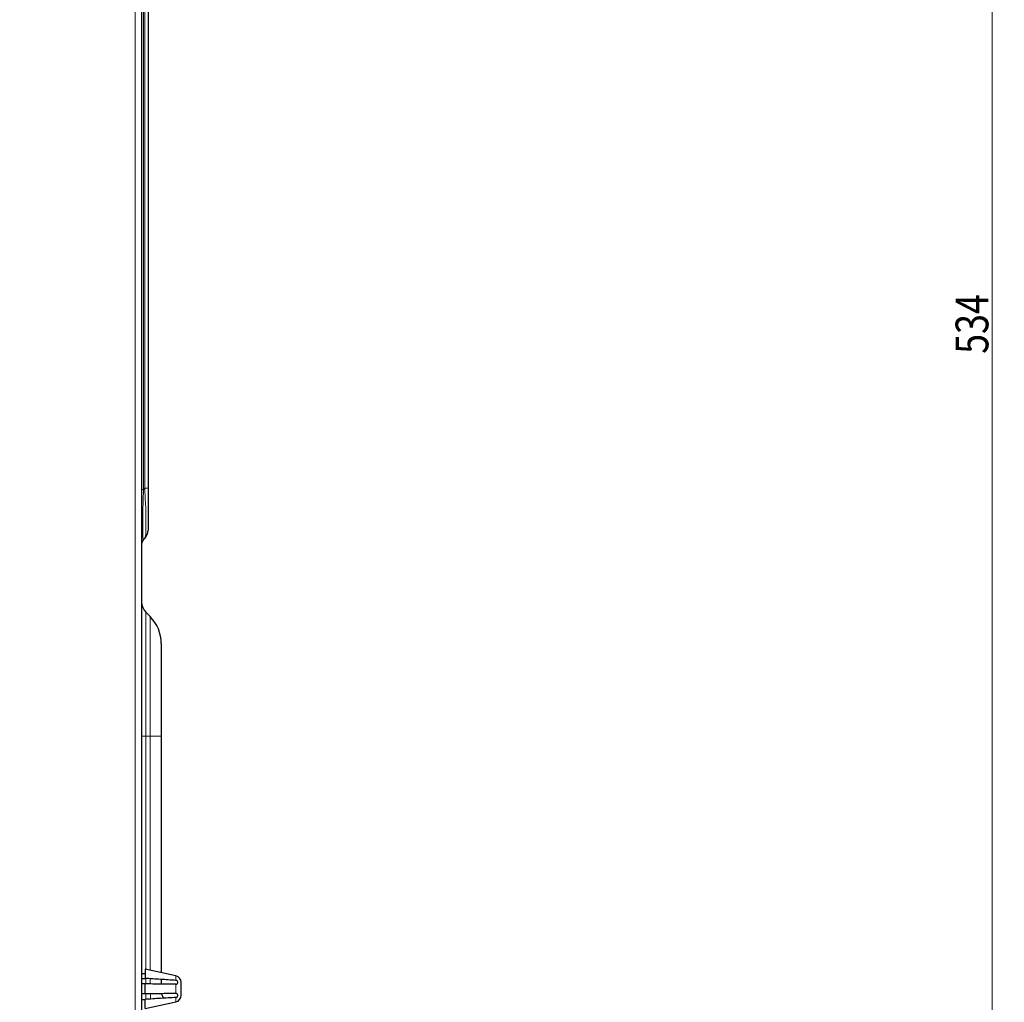
# Model space of a CAD drawing. Units: millimetres. Extents: x 62 to 819, y 248 to 768.
# Drawn here: x 744 to 819, y 560 to 635 of the extents above; entities that cross this region are included whole.
import ezdxf

# ---------------------------------------------------------------- set-up
doc = ezdxf.new("R2010")
doc.units = ezdxf.units.MM
doc.layers.add('1', color=7, linetype='Continuous', true_color=0xffffff)
doc.styles.add('Malgun Gothic', font='txt')
doc.dimstyles.get("Standard").update_dxf_attribs({"dimtxt": 0.18, "dimasz": 0.18, "dimexe": 0.18, "dimexo": 0.0625, "dimgap": 0.09, "dimtad": 0, "dimtih": 1, "dimtoh": 1, "dimdec": 4, "dimzin": 0, "dimdsep": 46, "dimtxsty": 'Standard', "dimcen": 0.09, "dimadec": 0, "dimazin": 0, "dimtfac": 1, "dimtdec": 4, "dimtofl": 0, "dimtmove": 0, "dimatfit": 3, "dimfxl": 0, "dimtolj": 1, "dimtzin": 0, "dimarcsym": 0})

# ---------------------------------------------------------------- blocks, each defined once
blk = doc.blocks.new('_U0')
at = {"layer": '1', "color": 7, "lineweight": 13}
for p, q in [((707.525, 745.341), (818.882, 745.341)), ((818.082, 745.341), (818.082, 478.341)), ((708.025, 478.341), (818.882, 478.341))]:
    blk.add_line(p, q, dxfattribs=at)
at = {"layer": '1', "color": 7}
for points in [[(818.082, 745.341), (819.02, 741.841), (817.144, 741.841)], [(818.082, 478.341), (817.144, 481.841), (819.02, 481.841)]]:
    blk.add_solid(points, dxfattribs=at)
at = {"layer": '1', "color": 2, "linetype": 'Continuous', "lineweight": 13, "insert": (817.805, 609.779), "char_height": 2.5, "attachment_point": 7, "rotation": 90, "line_spacing_factor": 1.040712, "style": 'Malgun Gothic'}
blk.add_mtext('\\fMalgun Gothic|b0|i0;\\W0.8000;534', dxfattribs=at)

msp = doc.modelspace()

# ---------------------------------------------------------------- linework, layer by layer
at = {"layer": '1', "color": 3, "linetype": 'Continuous', "lineweight": 13}
for p, q in [((752.775, 488.541), (752.775, 732.741)), ((753.422, 661.841), (753.422, 599.44)), ((753.512, 599.53), (753.512, 661.752)), ((753.422, 599.44), (753.512, 599.53)), ((753.512, 599.53), (753.775, 599.53)), ((753.275, 599.44), (753.422, 599.44)), ((753.597, 590.084), (753.597, 580.641)), ((753.926, 580.641), (753.926, 589.756)), ((753.275, 580.641), (753.597, 580.641)), ((753.597, 580.641), (753.926, 580.641)), ((753.597, 580.641), (753.597, 562.877)), ((754.775, 580.641), (753.926, 580.641)), ((753.926, 562.806), (753.926, 580.641)), ((753.597, 562.186), (753.597, 561.77)), ((753.926, 561.766), (753.926, 562.166)), ((755.892, 562.376), (755.892, 562.041)), ((755.892, 561.04), (755.892, 561.741)), ((753.597, 561.01), (753.597, 560.594)), ((755.892, 560.405), (755.892, 560.741))]:
    msp.add_line(p, q, dxfattribs=at)
at = {"layer": '1', "color": 3, "linetype": 'Continuous', "lineweight": 25}
for p, q in [((753.275, 732.741), (753.275, 488.541)), ((753.775, 661.752), (753.775, 599.53)), ((753.775, 599.53), (753.775, 596.348)), ((753.512, 595.711), (753.422, 595.621)), ((753.597, 590.084), (753.926, 589.756)), ((754.775, 587.705), (754.775, 580.641)), ((754.775, 580.641), (754.775, 562.62)), ((753.535, 562.891), (753.535, 562.191)), ((755.892, 562.376), (753.535, 562.891)), ((753.535, 562.541), (753.275, 562.541)), ((753.275, 562.191), (753.535, 562.191)), ((754.775, 562.112), (754.775, 561.755)), ((753.535, 561.771), (753.275, 561.775)), ((753.535, 561.01), (753.535, 561.771)), ((756.285, 560.893), (756.285, 561.888)), ((753.535, 561.01), (753.275, 561.007)), ((753.275, 560.591), (753.535, 560.591)), ((753.535, 559.891), (753.535, 560.591)), ((753.535, 559.891), (755.892, 560.405))]:
    msp.add_line(p, q, dxfattribs=at)
for centre, radius, start, end in [((752.875, 596.348), 0.9, 315, 0), ((753.775, 595.268), 0.5, 135, 180), ((754.375, 590.862), 1.1, 180, 225), ((751.875, 587.705), 2.9, 0, 45), ((755.785, 561.888), 0.5, 0, 77.69198), ((755.875, 561.262), 1.1, 192.65323, 212.2348), ((755.785, 560.893), 0.5, 282.30802, 0)]:
    msp.add_arc(centre, radius, start, end, dxfattribs=at)
at = {"layer": '1', "color": 3, "linetype": 'Continuous', "lineweight": 13}
msp.add_arc((757.926, 561.262), 4, 183.59875, 189.34175, dxfattribs=at)
for centre, major_axis, ratio, start_param, end_param in [((752.875, 602.712), (-0.618, 7.01), 0.056661, 3.189034, 4.236231), ((753.775, 603.612), (-0.359, -7.993), 0.024351, 5.262622, 6.30982)]:
    msp.add_ellipse(centre, major_axis=major_axis, ratio=ratio, start_param=start_param, end_param=end_param, dxfattribs=at)
at = {"layer": '1', "color": 3, "linetype": 'Continuous', "lineweight": 25}
for points, knots in [([(755.892, 562.041), (755.696, 562.053), (755.5, 562.065), (755.107, 562.09), (754.911, 562.103), (754.321, 562.141), (753.928, 562.166), (753.535, 562.191)], [0, 0, 0, 0, 0.25, 0.25, 0.5, 0.5, 1, 1, 1, 1]), ([(755.892, 561.741), (755.902, 561.741), (755.912, 561.743), (755.926, 561.746), (755.931, 561.748), (755.94, 561.751), (755.944, 561.753), (755.957, 561.759), (755.965, 561.763), (755.976, 561.771), (755.979, 561.774), (755.986, 561.78), (755.989, 561.783), (755.999, 561.792), (756.004, 561.799), (756.011, 561.81), (756.014, 561.813), (756.018, 561.821), (756.02, 561.824), (756.025, 561.836), (756.028, 561.844), (756.031, 561.856), (756.032, 561.861), (756.034, 561.869), (756.034, 561.873), (756.035, 561.886), (756.035, 561.895), (756.034, 561.909), (756.033, 561.913), (756.032, 561.922), (756.031, 561.927), (756.027, 561.94), (756.023, 561.949), (756.017, 561.963), (756.014, 561.967), (756.009, 561.976), (756.006, 561.98), (755.996, 561.992), (755.989, 561.999), (755.973, 562.013), (755.964, 562.019), (755.95, 562.026), (755.945, 562.028), (755.935, 562.032), (755.925, 562.035), (755.915, 562.038), (755.905, 562.039), (755.9, 562.04), (755.895, 562.04)], [0, 0, 0, 0, 0.0625, 0.0625, 0.09375, 0.09375, 0.125, 0.125, 0.1875, 0.1875, 0.21875, 0.21875, 0.25, 0.25, 0.3125, 0.3125, 0.34375, 0.34375, 0.375, 0.375, 0.4375, 0.4375, 0.46875, 0.46875, 0.5, 0.5, 0.5625, 0.5625, 0.59375, 0.59375, 0.625, 0.625, 0.6875, 0.6875, 0.71875, 0.71875, 0.75, 0.75, 0.8125, 0.8125, 0.875, 0.875, 0.90625, 0.90625, 0.9375, 0.96875, 0.96875, 1, 1, 1, 1]), ([(755.883, 561.741), (755.492, 561.746), (755.101, 561.751), (754.318, 561.761), (753.927, 561.766), (753.535, 561.771)], [0, 0, 0, 0, 0.5, 0.5, 1, 1, 1, 1]), ([(755.883, 561.041), (755.492, 561.036), (755.101, 561.03), (754.318, 561.02), (753.927, 561.015), (753.535, 561.01)], [0, 0, 0, 0, 0.5, 0.5, 1, 1, 1, 1]), ([(755.892, 560.741), (755.696, 560.728), (755.5, 560.716), (755.107, 560.691), (754.911, 560.678), (754.321, 560.641), (753.928, 560.616), (753.535, 560.591)], [0, 0, 0, 0, 0.25, 0.25, 0.5, 0.5, 1, 1, 1, 1]), ([(755.895, 560.741), (755.905, 560.742), (755.915, 560.743), (755.93, 560.747), (755.935, 560.749), (755.945, 560.753), (755.955, 560.757), (755.964, 560.763), (755.972, 560.769), (755.977, 560.772), (755.989, 560.782), (755.996, 560.789), (756.006, 560.801), (756.009, 560.805), (756.014, 560.814), (756.019, 560.823), (756.023, 560.832), (756.027, 560.841), (756.028, 560.845), (756.032, 560.859), (756.034, 560.868), (756.035, 560.881), (756.035, 560.886), (756.035, 560.895), (756.035, 560.899), (756.034, 560.912), (756.032, 560.921), (756.028, 560.937), (756.025, 560.945), (756.018, 560.961), (756.014, 560.968), (756.006, 560.979), (756.004, 560.982), (755.998, 560.989), (755.995, 560.992), (755.986, 561.002), (755.98, 561.007), (755.969, 561.015), (755.965, 561.018), (755.957, 561.022), (755.953, 561.024), (755.94, 561.03), (755.931, 561.034), (755.917, 561.037), (755.912, 561.038), (755.902, 561.04), (755.897, 561.04), (755.892, 561.04)], [0, 0, 0, 0, 0.0625, 0.0625, 0.09375, 0.09375, 0.125, 0.15625, 0.15625, 0.1875, 0.1875, 0.25, 0.25, 0.28125, 0.28125, 0.3125, 0.34375, 0.34375, 0.375, 0.375, 0.4375, 0.4375, 0.46875, 0.46875, 0.5, 0.5, 0.5625, 0.5625, 0.625, 0.625, 0.6875, 0.6875, 0.71875, 0.71875, 0.75, 0.75, 0.8125, 0.8125, 0.84375, 0.84375, 0.875, 0.875, 0.9375, 0.9375, 0.96875, 0.96875, 1, 1, 1, 1])]:
    msp.add_open_spline(points, degree=3, knots=knots, dxfattribs=at)
for points in [[(755.895, 562.04), (755.894, 562.04), (755.893, 562.04), (755.892, 562.041)], [(755.892, 561.741), (755.889, 561.741), (755.886, 561.741), (755.883, 561.741)], [(755.883, 561.041), (755.886, 561.041), (755.889, 561.041), (755.892, 561.04)], [(755.892, 560.741), (755.893, 560.741), (755.894, 560.741), (755.895, 560.741)]]:
    msp.add_open_spline(points, degree=3, dxfattribs=at)

# ---------------------------------------------------------------- dimensions: what is measured, and where the dimension line sits
at = {"layer": '1', "color": 2, "linetype": 'Continuous', "lineweight": 13}
dim = msp.add_linear_dim(base=(818.082, 478.341), p1=(706.725, 745.341), p2=(707.225, 478.341), angle=90, dimstyle='Standard', override={"dimtxt": 2.5, "dimasz": 3.5, "dimexe": 0.8, "dimexo": 0.8, "dimgap": 1.25, "dimtad": 1, "dimtih": 0, "dimtoh": 0, "dimdec": 1, "dimlfac": 2, "dimzin": 8, "dimdsep": 46, "dimlunit": 2, "dimtxsty": 'Malgun Gothic', "dimsah": 1, "dimse1": 0, "dimse2": 0, "dimsd1": 0, "dimsd2": 0, "dimclrd": 7, "dimclre": 7, "dimclrt": 2, "dimtol": 0, "dimtm": -0.1, "dimtfac": 0.64, "dimtdec": 2, "dimtofl": 1, "dimtmove": 0, "dimtzin": 8, "dimlwd": 13, "dimlwe": 13}, dxfattribs=at)
dim.commit()
dim.dimension.update_dxf_attribs({"geometry": '_U0', "text_midpoint": (818.082, 611.841), "dimtype": 160})

doc.saveas('drawing.dxf')
